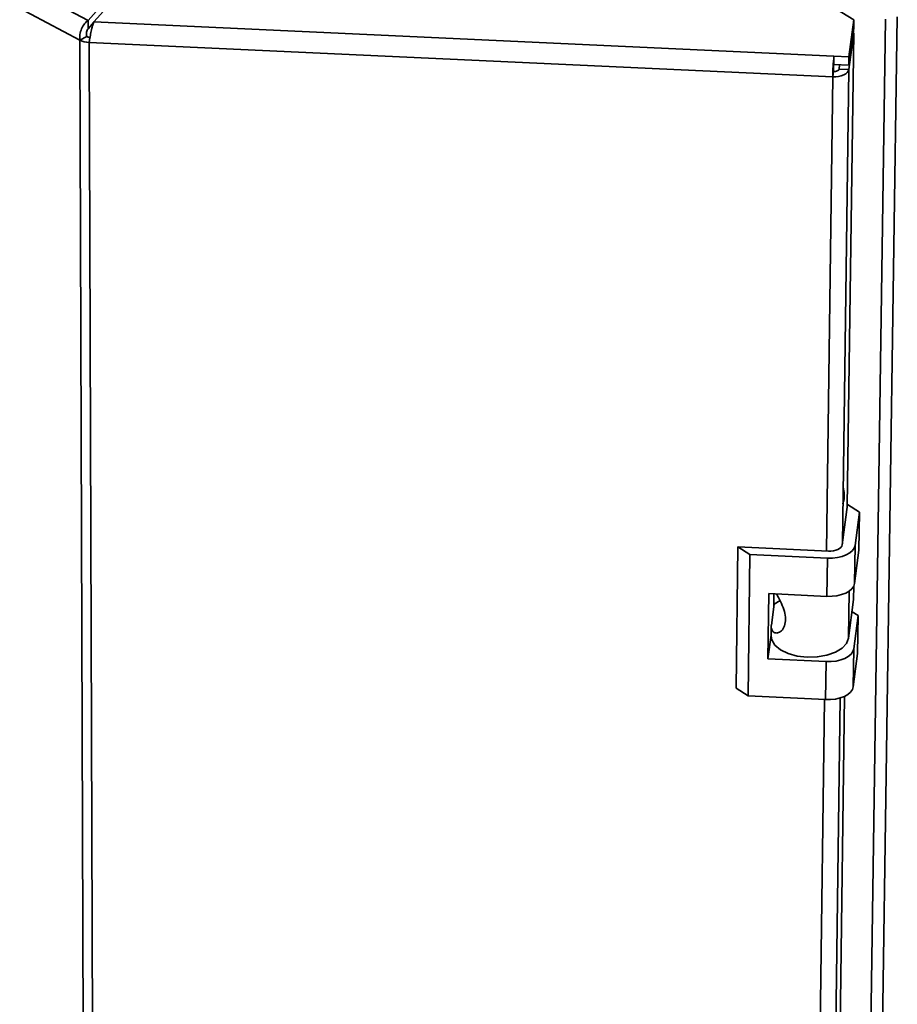
# Paper-space layout 'Blatt3' of a CAD drawing. Units: millimetres. Extents: x 0 to 4200, y 0 to 2970.
# Drawn here: x 3482 to 3611, y 1099 to 1244 of the extents above; entities that cross this region are included whole.
import ezdxf

# ---------------------------------------------------------------- set-up
doc = ezdxf.new("R2010")
doc.units = ezdxf.units.MM

psp = doc.layouts.new('Blatt3')

# ---------------------------------------------------------------- linework, layer by layer
at = {"color": 7, "linetype": 'Continuous', "lineweight": 35, "ltscale": 10}
for p, q in [((3492.2, 1243.43), (3362.03, 1312.4)), ((3490.99, 1240.53), (3360.17, 1309.94)), ((3498.15, 1250.11), (3492.2, 1243.43)), ((3493.07, 1243.21), (3499.02, 1249.89)), ((3604.56, 1243.51), (3601.89, 1245.15)), ((3602.18, 651.73), (3610.92, 1243.93)), ((3492.2, 1243.43), (3492.2, 1242.2)), ((3493.04, 1243.15), (3492.2, 1242.2)), ((3493.07, 1243.21), (3601.63, 1238.2)), ((3600.59, 651.36), (3609.18, 1243.59)), ((3603.83, 1238.1), (3604.56, 1243.51)), ((3604.56, 1243.51), (3604.54, 1242.28)), ((3492.02, 1241.07), (3490.99, 1240.53)), ((3492.49, 1240.95), (3492.36, 1240.2)), ((3603.58, 1172.14), (3604.53, 1241.63)), ((3604.53, 1241.63), (3603.81, 1236.22)), ((3603.82, 1236.87), (3604.54, 1242.28)), ((3604.53, 1241.63), (3604.46, 1241.63)), ((3493.11, 650.61), (3490.99, 1240.53)), ((3601.44, 1235.15), (3492.36, 1240.2)), ((3492.36, 1240.2), (3494.36, 650.24)), ((3601.61, 1236.97), (3601.63, 1238.2)), ((3601.63, 1238.2), (3603.83, 1238.1)), ((3603.82, 1236.87), (3603.83, 1238.1)), ((3601.61, 1236.97), (3603.82, 1236.87)), ((3602.46, 1236.93), (3602.37, 1236.28)), ((3601.55, 1235.91), (3601.44, 1235.15)), ((3602.37, 1236.28), (3603.81, 1236.22)), ((3603.61, 1172.4), (3602.84, 1166.5)), ((3605.37, 1171.28), (3603.61, 1172.4)), ((3604.73, 1166.41), (3605.37, 1171.28)), ((3605.37, 1171.28), (3605.29, 1165.69)), ((3587.51, 1166.19), (3587.28, 1145.44)), ((3589.27, 1165.08), (3587.51, 1166.19)), ((3600.8, 1165.56), (3587.51, 1166.19)), ((3604.66, 1160.81), (3604.73, 1166.41)), ((3589.27, 1165.08), (3589.03, 1144.32)), ((3600.67, 1164.54), (3589.27, 1165.08)), ((3600.59, 1158.93), (3600.67, 1164.54)), ((3604.66, 1160.81), (3605.29, 1165.69)), ((3604.54, 1160.44), (3604.51, 1158.47)), ((3591.94, 1149.76), (3592.05, 1159.34)), ((3592.05, 1159.34), (3600.59, 1158.93)), ((3592.78, 1157.26), (3592.81, 1159.3)), ((3592.44, 1154.69), (3592.85, 1157.78)), ((3593.75, 1158.3), (3592.85, 1157.78)), ((3603.78, 1152.82), (3604.51, 1158.47)), ((3605.16, 1156.12), (3604.28, 1156.68)), ((3604.52, 1151.23), (3605.16, 1156.12)), ((3605.16, 1156.12), (3605.08, 1150.55)), ((3592.42, 1154.51), (3592.41, 1153.16)), ((3591.94, 1149.76), (3592.41, 1153.26)), ((3604.44, 1145.66), (3604.52, 1151.23)), ((3604.44, 1145.66), (3605.08, 1150.55)), ((3600.46, 1149.35), (3591.94, 1149.76)), ((3600.39, 1143.78), (3600.46, 1149.35)), ((3587.28, 1145.44), (3589.03, 1144.32)), ((3589.03, 1144.32), (3600.39, 1143.78)), ((3597.44, 727.12), (3603.19, 1144.28))]:
    psp.add_line(p, q, dxfattribs=at)
at = {"color": 1, "linetype": 'Continuous', "lineweight": 35, "ltscale": 10}
for p, q in [((3600.52, 1165.58), (3601.44, 1235.15)), ((3602.86, 1166.66), (3603.81, 1236.22)), ((3603.87, 1159.7), (3603.78, 1152.82)), ((3594.58, 720.08), (3600.23, 1143.79)), ((3596.76, 721.24), (3602.55, 1144.03))]:
    psp.add_line(p, q, dxfattribs=at)
at = {"color": 7, "linetype": 'Continuous', "lineweight": 35, "ltscale": 10, "flags": 128}
for points in [[(3601.44, 1235.15), (3601.88, 1235.15), (3602.3, 1235.2), (3602.7, 1235.29), (3603.05, 1235.42), (3603.35, 1235.59), (3603.58, 1235.78), (3603.73, 1235.99), (3603.81, 1236.22)], [(3601.55, 1235.91), (3601.7, 1235.91), (3601.84, 1235.93), (3601.98, 1235.96), (3602.1, 1236.01), (3602.21, 1236.06), (3602.29, 1236.13), (3602.34, 1236.2), (3602.37, 1236.28)], [(3600.67, 1164.54), (3601.41, 1164.54), (3602.14, 1164.62), (3602.82, 1164.78), (3603.43, 1165.01), (3603.94, 1165.3), (3604.34, 1165.64), (3604.61, 1166.01), (3604.73, 1166.41)], [(3602.84, 1166.5), (3602.77, 1166.3), (3602.64, 1166.12), (3602.44, 1165.95), (3602.18, 1165.8), (3601.88, 1165.69), (3601.54, 1165.61), (3601.17, 1165.57), (3600.8, 1165.56)], [(3600.59, 1158.93), (3601.34, 1158.94), (3602.06, 1159.02), (3602.75, 1159.18), (3603.35, 1159.41), (3603.87, 1159.7), (3604.26, 1160.04), (3604.53, 1160.41), (3604.66, 1160.81)], [(3592.41, 1153.16), (3592.51, 1152.56), (3592.97, 1151.78), (3593.79, 1151.1), (3594.9, 1150.55), (3596.23, 1150.18), (3597.69, 1150), (3599.17, 1150.04), (3600.59, 1150.28), (3601.83, 1150.72), (3602.81, 1151.32), (3603.48, 1152.03), (3603.78, 1152.82)], [(3600.46, 1149.35), (3601.21, 1149.36), (3601.93, 1149.44), (3602.61, 1149.6), (3603.22, 1149.83), (3603.73, 1150.12), (3604.13, 1150.46), (3604.4, 1150.84), (3604.52, 1151.23)], [(3600.39, 1143.78), (3601.13, 1143.78), (3601.86, 1143.87), (3602.54, 1144.02), (3603.15, 1144.25), (3603.66, 1144.54), (3604.05, 1144.88), (3604.32, 1145.26), (3604.44, 1145.66)]]:
    psp.add_lwpolyline(points, dxfattribs=at)
at = {"color": 7, "linetype": 'Continuous', "lineweight": 35, "ltscale": 100}
for centre, radius, start, end in [((3492.52, 1242.1), 1.15, 243.8201, 268.4576), ((3492.45, 1243.49), 3.3, 243.8126, 268.4578), ((3632.42, 1234.83), 30.98, 173.748, 179.3971), ((3612.32, 1235.8), 10.78, 173.7491, 179.3962)]:
    psp.add_arc(centre, radius, start, end, dxfattribs=at)
at = {"color": 7, "linetype": 'Continuous', "lineweight": 35, "ltscale": 10}
for points in [[(3492.2, 1243.43), (3492.02, 1243.28), (3491.67, 1242.97), (3491.24, 1242.22), (3490.97, 1241.36), (3490.99, 1240.81), (3490.99, 1240.53)], [(3492.36, 1240.2), (3492.41, 1240.46), (3492.5, 1240.98), (3492.67, 1241.87), (3492.86, 1242.68), (3493, 1243.04), (3493.07, 1243.21)], [(3492.2, 1242.2), (3492.16, 1242.14), (3492.08, 1242.01), (3491.99, 1241.72), (3491.95, 1241.39), (3492, 1241.18), (3492.02, 1241.07)]]:
    psp.add_open_spline(points, degree=3, dxfattribs=at)
for points, knots in [([(3602.94, 1172.52), (3602.98, 1172.66), (3603.14, 1173.21), (3603.17, 1174.04), (3603.02, 1174.7), (3602.97, 1174.94)], [0, 0, 0, 0, 0.175266, 0.701759, 1, 1, 1, 1]), ([(3593.21, 1159.28), (3593.4, 1158.93), (3593.78, 1158.21), (3594.3, 1157.02), (3594.55, 1155.87), (3594.48, 1154.81), (3594.09, 1153.98), (3593.51, 1153.54), (3592.92, 1153.53), (3592.49, 1153.9), (3592.4, 1154.36), (3592.43, 1154.66), (3592.44, 1154.69)], [0, 0, 0, 0, 0.107932, 0.216018, 0.320588, 0.428596, 0.538158, 0.645005, 0.749271, 0.859262, 0.983541, 1, 1, 1, 1])]:
    psp.add_open_spline(points, degree=3, knots=knots, dxfattribs=at)

doc.saveas('drawing.dxf')
